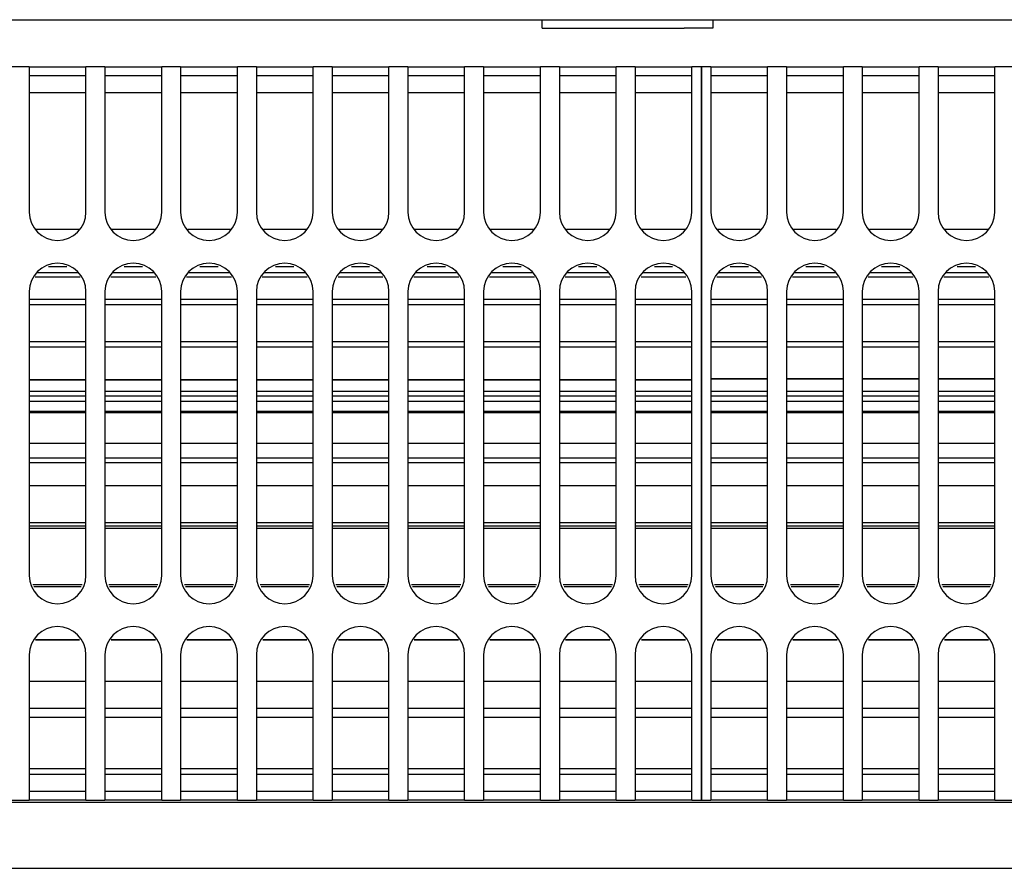
# Model space of a CAD drawing. Units: millimetres. Extents: x -180 to 7975, y -122 to 5841.
# Drawn here: x 5470 to 5557, y 2031 to 2105 of the extents above; entities that cross this region are included whole.
import ezdxf

# ---------------------------------------------------------------- set-up
doc = ezdxf.new("R2010")
doc.units = ezdxf.units.MM

msp = doc.modelspace()

# ---------------------------------------------------------------- linework, layer by layer
at = {"color": 1, "linetype": 'Continuous'}
for p, q in [((5312.618, 2105.274), (5636.189, 2105.274)), ((5516.332, 2104.524), (5516.332, 2105.274)), ((5531.332, 2105.274), (5531.332, 2104.524)), ((5516.332, 2104.524), (5518.832, 2104.524)), ((5518.832, 2104.524), (5528.832, 2104.524)), ((5531.332, 2104.524), (5528.832, 2104.524)), ((5471.165, 2101.124), (5469.499, 2101.124)), ((5471.165, 2101.124), (5471.165, 2099.324)), ((5471.165, 2101.124), (5476.165, 2101.124)), ((5477.832, 2101.124), (5476.165, 2101.124)), ((5476.165, 2099.324), (5476.165, 2101.124)), ((5477.832, 2101.124), (5482.832, 2101.124)), ((5477.832, 2101.124), (5477.832, 2099.324)), ((5482.832, 2099.324), (5482.832, 2101.124)), ((5484.499, 2101.124), (5482.832, 2101.124)), ((5484.499, 2101.124), (5484.499, 2099.324)), ((5484.499, 2101.124), (5489.499, 2101.124)), ((5489.499, 2099.324), (5489.499, 2101.124)), ((5491.165, 2101.124), (5489.499, 2101.124)), ((5491.165, 2101.124), (5496.165, 2101.124)), ((5491.165, 2101.124), (5491.165, 2099.324)), ((5496.165, 2099.324), (5496.165, 2101.124)), ((5497.832, 2101.124), (5496.165, 2101.124)), ((5497.832, 2101.124), (5502.832, 2101.124)), ((5497.832, 2101.124), (5497.832, 2099.324)), ((5502.832, 2099.324), (5502.832, 2101.124)), ((5504.499, 2101.124), (5502.832, 2101.124)), ((5504.499, 2101.124), (5509.499, 2101.124)), ((5504.499, 2101.124), (5504.499, 2099.324)), ((5511.165, 2101.124), (5509.499, 2101.124)), ((5509.499, 2099.324), (5509.499, 2101.124)), ((5511.165, 2101.124), (5511.165, 2099.324)), ((5511.165, 2101.124), (5516.165, 2101.124)), ((5516.165, 2099.324), (5516.165, 2101.124)), ((5517.832, 2101.124), (5516.165, 2101.124)), ((5517.832, 2101.124), (5522.832, 2101.124)), ((5517.832, 2101.124), (5517.832, 2099.324)), ((5524.499, 2101.124), (5522.832, 2101.124)), ((5522.832, 2099.324), (5522.832, 2101.124)), ((5524.499, 2101.124), (5524.499, 2099.324)), ((5524.499, 2101.124), (5529.499, 2101.124)), ((5529.499, 2099.324), (5529.499, 2101.124)), ((5530.332, 2101.124), (5529.499, 2101.124)), ((5530.332, 2101.124), (5530.332, 2099.324)), ((5531.165, 2101.124), (5530.332, 2101.124)), ((5530.332, 2099.324), (5530.332, 2101.124)), ((5531.165, 2101.124), (5531.165, 2099.324)), ((5531.165, 2101.124), (5536.165, 2101.124)), ((5536.165, 2099.324), (5536.165, 2101.124)), ((5537.832, 2101.124), (5536.165, 2101.124)), ((5537.832, 2101.124), (5537.832, 2099.324)), ((5537.832, 2101.124), (5542.832, 2101.124)), ((5542.832, 2099.324), (5542.832, 2101.124)), ((5544.499, 2101.124), (5542.832, 2101.124)), ((5544.499, 2101.124), (5544.499, 2099.324)), ((5544.499, 2101.124), (5549.499, 2101.124)), ((5551.165, 2101.124), (5549.499, 2101.124)), ((5549.499, 2099.324), (5549.499, 2101.124)), ((5551.165, 2101.124), (5551.165, 2099.324)), ((5551.165, 2101.124), (5556.165, 2101.124)), ((5557.832, 2101.124), (5556.165, 2101.124)), ((5556.165, 2099.324), (5556.165, 2101.124)), ((5476.165, 2100.324), (5471.165, 2100.324)), ((5482.832, 2100.324), (5477.832, 2100.324)), ((5489.499, 2100.324), (5484.499, 2100.324)), ((5496.165, 2100.324), (5491.165, 2100.324)), ((5502.832, 2100.324), (5497.832, 2100.324)), ((5509.499, 2100.324), (5504.499, 2100.324)), ((5516.165, 2100.324), (5511.165, 2100.324)), ((5522.832, 2100.324), (5517.832, 2100.324)), ((5529.499, 2100.324), (5524.499, 2100.324)), ((5536.165, 2100.324), (5531.165, 2100.324)), ((5542.832, 2100.324), (5537.832, 2100.324)), ((5549.499, 2100.324), (5544.499, 2100.324)), ((5556.165, 2100.324), (5551.165, 2100.324)), ((5471.165, 2099.324), (5471.165, 2088.324)), ((5476.165, 2088.324), (5476.165, 2099.324)), ((5477.832, 2099.324), (5477.832, 2088.324)), ((5482.832, 2088.324), (5482.832, 2099.324)), ((5484.499, 2099.324), (5484.499, 2088.324)), ((5489.499, 2088.324), (5489.499, 2099.324)), ((5491.165, 2099.324), (5491.165, 2088.324)), ((5496.165, 2088.324), (5496.165, 2099.324)), ((5497.832, 2099.324), (5497.832, 2088.324)), ((5502.832, 2088.324), (5502.832, 2099.324)), ((5504.499, 2099.324), (5504.499, 2088.324)), ((5509.499, 2088.324), (5509.499, 2099.324)), ((5511.165, 2099.324), (5511.165, 2088.324)), ((5516.165, 2088.324), (5516.165, 2099.324)), ((5517.832, 2099.324), (5517.832, 2088.324)), ((5522.832, 2088.324), (5522.832, 2099.324)), ((5524.499, 2099.324), (5524.499, 2088.324)), ((5529.499, 2088.324), (5529.499, 2099.324)), ((5530.332, 2038.324), (5530.332, 2099.324)), ((5530.332, 2099.324), (5530.332, 2038.324)), ((5531.165, 2099.324), (5531.165, 2088.324)), ((5536.165, 2088.324), (5536.165, 2099.324)), ((5537.832, 2099.324), (5537.832, 2088.324)), ((5542.832, 2088.324), (5542.832, 2099.324)), ((5544.499, 2099.324), (5544.499, 2088.324)), ((5549.499, 2088.324), (5549.499, 2099.324)), ((5551.165, 2099.324), (5551.165, 2088.324)), ((5556.165, 2088.324), (5556.165, 2099.324)), ((5476.165, 2098.824), (5471.165, 2098.824)), ((5482.832, 2098.824), (5477.832, 2098.824)), ((5489.499, 2098.824), (5484.499, 2098.824)), ((5496.165, 2098.824), (5491.165, 2098.824)), ((5502.832, 2098.824), (5497.832, 2098.824)), ((5509.499, 2098.824), (5504.499, 2098.824)), ((5516.165, 2098.824), (5511.165, 2098.824)), ((5522.832, 2098.824), (5517.832, 2098.824)), ((5529.499, 2098.824), (5524.499, 2098.824)), ((5536.165, 2098.824), (5531.165, 2098.824)), ((5542.832, 2098.824), (5537.832, 2098.824)), ((5549.499, 2098.824), (5544.499, 2098.824)), ((5556.165, 2098.824), (5551.165, 2098.824)), ((5471.787, 2086.824), (5475.544, 2086.824)), ((5478.453, 2086.824), (5482.211, 2086.824)), ((5485.12, 2086.824), (5488.877, 2086.824)), ((5491.787, 2086.824), (5495.544, 2086.824)), ((5498.453, 2086.824), (5502.211, 2086.824)), ((5505.12, 2086.824), (5508.877, 2086.824)), ((5511.787, 2086.824), (5515.544, 2086.824)), ((5518.453, 2086.824), (5522.211, 2086.824)), ((5525.12, 2086.824), (5528.877, 2086.824)), ((5531.787, 2086.824), (5535.544, 2086.824)), ((5538.453, 2086.824), (5542.211, 2086.824)), ((5545.12, 2086.824), (5548.877, 2086.824)), ((5551.787, 2086.824), (5555.544, 2086.824)), ((5474.47, 2083.49), (5472.861, 2083.49)), ((5481.137, 2083.49), (5479.527, 2083.49)), ((5487.804, 2083.49), (5486.194, 2083.49)), ((5494.47, 2083.49), (5492.861, 2083.49)), ((5501.137, 2083.49), (5499.527, 2083.49)), ((5507.804, 2083.49), (5506.194, 2083.49)), ((5514.47, 2083.49), (5512.861, 2083.49)), ((5521.137, 2083.49), (5519.527, 2083.49)), ((5527.804, 2083.49), (5526.194, 2083.49)), ((5534.47, 2083.49), (5532.861, 2083.49)), ((5541.137, 2083.49), (5539.527, 2083.49)), ((5547.804, 2083.49), (5546.194, 2083.49)), ((5554.47, 2083.49), (5552.861, 2083.49)), ((5471.865, 2083.014), (5475.465, 2083.014)), ((5478.532, 2083.014), (5482.132, 2083.014)), ((5485.199, 2083.014), (5488.799, 2083.014)), ((5491.865, 2083.014), (5495.465, 2083.014)), ((5498.532, 2083.014), (5502.132, 2083.014)), ((5505.199, 2083.014), (5508.799, 2083.014)), ((5511.865, 2083.014), (5515.465, 2083.014)), ((5518.532, 2083.014), (5522.132, 2083.014)), ((5525.199, 2083.014), (5528.799, 2083.014)), ((5531.865, 2083.014), (5535.465, 2083.014)), ((5538.532, 2083.014), (5542.132, 2083.014)), ((5545.199, 2083.014), (5548.799, 2083.014)), ((5551.865, 2083.014), (5555.465, 2083.014)), ((5475.641, 2082.589), (5471.689, 2082.589)), ((5482.308, 2082.589), (5478.356, 2082.589)), ((5488.975, 2082.589), (5485.023, 2082.589)), ((5495.641, 2082.589), (5491.689, 2082.589)), ((5502.308, 2082.589), (5498.356, 2082.589)), ((5508.975, 2082.589), (5505.023, 2082.589)), ((5515.641, 2082.589), (5511.689, 2082.589)), ((5522.308, 2082.589), (5518.356, 2082.589)), ((5528.975, 2082.589), (5525.023, 2082.589)), ((5535.641, 2082.589), (5531.689, 2082.589)), ((5542.308, 2082.589), (5538.356, 2082.589)), ((5548.975, 2082.589), (5545.023, 2082.589)), ((5555.641, 2082.589), (5551.689, 2082.589)), ((5471.165, 2081.324), (5471.165, 2056.324)), ((5476.165, 2056.324), (5476.165, 2081.324)), ((5477.832, 2081.324), (5477.832, 2056.324)), ((5482.832, 2056.324), (5482.832, 2081.324)), ((5484.499, 2081.324), (5484.499, 2056.324)), ((5489.499, 2056.324), (5489.499, 2081.324)), ((5491.165, 2081.324), (5491.165, 2056.324)), ((5496.165, 2056.324), (5496.165, 2081.324)), ((5497.832, 2081.324), (5497.832, 2056.324)), ((5502.832, 2056.324), (5502.832, 2081.324)), ((5504.499, 2081.324), (5504.499, 2056.324)), ((5509.499, 2056.324), (5509.499, 2081.324)), ((5511.165, 2081.324), (5511.165, 2056.324)), ((5516.165, 2056.324), (5516.165, 2081.324)), ((5517.832, 2081.324), (5517.832, 2056.324)), ((5522.832, 2056.324), (5522.832, 2081.324)), ((5524.499, 2081.324), (5524.499, 2056.324)), ((5529.499, 2056.324), (5529.499, 2081.324)), ((5531.165, 2081.324), (5531.165, 2056.324)), ((5536.165, 2056.324), (5536.165, 2081.324)), ((5537.832, 2081.324), (5537.832, 2056.324)), ((5542.832, 2056.324), (5542.832, 2081.324)), ((5544.499, 2081.324), (5544.499, 2056.324)), ((5549.499, 2056.324), (5549.499, 2081.324)), ((5551.165, 2081.324), (5551.165, 2056.324)), ((5556.165, 2056.324), (5556.165, 2081.324)), ((5471.165, 2080.649), (5476.165, 2080.649)), ((5476.165, 2080.167), (5471.165, 2080.167)), ((5477.832, 2080.649), (5482.832, 2080.649)), ((5482.832, 2080.167), (5477.832, 2080.167)), ((5484.499, 2080.649), (5489.499, 2080.649)), ((5489.499, 2080.167), (5484.499, 2080.167)), ((5491.165, 2080.649), (5496.165, 2080.649)), ((5496.165, 2080.167), (5491.165, 2080.167)), ((5497.832, 2080.649), (5502.832, 2080.649)), ((5502.832, 2080.167), (5497.832, 2080.167)), ((5504.499, 2080.649), (5509.499, 2080.649)), ((5509.499, 2080.167), (5504.499, 2080.167)), ((5511.165, 2080.649), (5516.165, 2080.649)), ((5516.165, 2080.167), (5511.165, 2080.167)), ((5517.832, 2080.649), (5522.832, 2080.649)), ((5522.832, 2080.167), (5517.832, 2080.167)), ((5524.499, 2080.649), (5529.499, 2080.649)), ((5529.499, 2080.167), (5524.499, 2080.167)), ((5531.165, 2080.649), (5536.165, 2080.649)), ((5536.165, 2080.167), (5531.165, 2080.167)), ((5537.832, 2080.649), (5542.832, 2080.649)), ((5542.832, 2080.167), (5537.832, 2080.167)), ((5544.499, 2080.649), (5549.499, 2080.649)), ((5549.499, 2080.167), (5544.499, 2080.167)), ((5551.165, 2080.649), (5556.165, 2080.649)), ((5556.165, 2080.167), (5551.165, 2080.167)), ((5471.165, 2076.923), (5476.165, 2076.922)), ((5477.832, 2076.922), (5482.832, 2076.922)), ((5484.499, 2076.922), (5489.499, 2076.922)), ((5491.165, 2076.922), (5496.165, 2076.922)), ((5497.832, 2076.922), (5502.832, 2076.922)), ((5504.499, 2076.922), (5509.499, 2076.922)), ((5511.165, 2076.922), (5516.165, 2076.921)), ((5517.832, 2076.921), (5522.832, 2076.921)), ((5524.499, 2076.921), (5529.499, 2076.921)), ((5531.165, 2076.923), (5536.165, 2076.923)), ((5537.832, 2076.923), (5542.832, 2076.923)), ((5544.499, 2076.923), (5549.499, 2076.923)), ((5551.165, 2076.923), (5556.165, 2076.923)), ((5476.165, 2076.421), (5471.165, 2076.421)), ((5482.832, 2076.421), (5477.832, 2076.421)), ((5489.499, 2076.421), (5484.499, 2076.421)), ((5496.165, 2076.421), (5491.165, 2076.421)), ((5502.832, 2076.421), (5497.832, 2076.421)), ((5509.499, 2076.421), (5504.499, 2076.421)), ((5516.165, 2076.421), (5511.165, 2076.421)), ((5522.832, 2076.421), (5517.832, 2076.421)), ((5529.499, 2076.421), (5524.499, 2076.421)), ((5536.165, 2076.421), (5531.165, 2076.421)), ((5542.832, 2076.421), (5537.832, 2076.421)), ((5549.499, 2076.421), (5544.499, 2076.421)), ((5556.165, 2076.421), (5551.165, 2076.421)), ((5471.165, 2073.544), (5476.165, 2073.544)), ((5476.165, 2073.544), (5471.165, 2073.544)), ((5477.832, 2073.544), (5482.832, 2073.544)), ((5482.832, 2073.544), (5477.832, 2073.544)), ((5484.499, 2073.544), (5489.499, 2073.544)), ((5489.499, 2073.544), (5484.499, 2073.544)), ((5491.165, 2073.544), (5496.165, 2073.544)), ((5496.165, 2073.544), (5491.165, 2073.544)), ((5497.832, 2073.544), (5502.832, 2073.544)), ((5502.832, 2073.544), (5497.832, 2073.544)), ((5504.499, 2073.544), (5509.499, 2073.544)), ((5509.499, 2073.544), (5504.499, 2073.544)), ((5511.165, 2073.544), (5516.165, 2073.544)), ((5516.165, 2073.544), (5511.165, 2073.544)), ((5517.832, 2073.544), (5522.832, 2073.544)), ((5522.832, 2073.544), (5517.832, 2073.544)), ((5524.499, 2073.544), (5529.499, 2073.544)), ((5529.499, 2073.544), (5524.499, 2073.544)), ((5536.165, 2073.63), (5531.165, 2073.63)), ((5531.165, 2073.63), (5536.165, 2073.63)), ((5542.832, 2073.63), (5537.832, 2073.63)), ((5537.832, 2073.63), (5542.832, 2073.63)), ((5549.499, 2073.63), (5544.499, 2073.63)), ((5544.499, 2073.63), (5549.499, 2073.63)), ((5556.165, 2073.63), (5551.165, 2073.63)), ((5551.165, 2073.63), (5556.165, 2073.63)), ((5471.165, 2072.551), (5476.165, 2072.551)), ((5477.832, 2072.551), (5482.832, 2072.551)), ((5484.499, 2072.551), (5489.499, 2072.551)), ((5491.165, 2072.551), (5496.165, 2072.551)), ((5497.832, 2072.551), (5502.832, 2072.551)), ((5504.499, 2072.551), (5509.499, 2072.551)), ((5511.165, 2072.551), (5516.165, 2072.551)), ((5517.832, 2072.551), (5522.832, 2072.551)), ((5524.499, 2072.551), (5529.499, 2072.551)), ((5531.165, 2072.551), (5536.165, 2072.551)), ((5537.832, 2072.551), (5542.832, 2072.551)), ((5544.499, 2072.551), (5549.499, 2072.551)), ((5551.165, 2072.551), (5556.165, 2072.551)), ((5471.165, 2072.132), (5476.165, 2072.132)), ((5476.165, 2071.655), (5471.165, 2071.655)), ((5477.832, 2072.132), (5482.832, 2072.132)), ((5482.832, 2071.655), (5477.832, 2071.655)), ((5484.499, 2072.132), (5489.499, 2072.132)), ((5489.499, 2071.655), (5484.499, 2071.655)), ((5491.165, 2072.132), (5496.165, 2072.132)), ((5496.165, 2071.655), (5491.165, 2071.655)), ((5497.832, 2072.132), (5502.832, 2072.132)), ((5502.832, 2071.655), (5497.832, 2071.655)), ((5504.499, 2072.132), (5509.499, 2072.132)), ((5509.499, 2071.655), (5504.499, 2071.655)), ((5511.165, 2072.132), (5516.165, 2072.132)), ((5516.165, 2071.655), (5511.165, 2071.655)), ((5517.832, 2072.132), (5522.832, 2072.132)), ((5522.832, 2071.655), (5517.832, 2071.655)), ((5524.499, 2072.132), (5529.499, 2072.132)), ((5529.499, 2071.655), (5524.499, 2071.655)), ((5531.165, 2072.132), (5536.165, 2072.132)), ((5536.165, 2071.655), (5531.165, 2071.655)), ((5537.832, 2072.132), (5542.832, 2072.132)), ((5542.832, 2071.655), (5537.832, 2071.655)), ((5544.499, 2072.132), (5549.499, 2072.132)), ((5549.499, 2071.655), (5544.499, 2071.655)), ((5551.165, 2072.132), (5556.165, 2072.132)), ((5556.165, 2071.655), (5551.165, 2071.655)), ((5471.165, 2070.799), (5476.165, 2070.799)), ((5476.165, 2070.637), (5471.165, 2070.637)), ((5477.832, 2070.799), (5482.832, 2070.799)), ((5482.832, 2070.637), (5477.832, 2070.637)), ((5484.499, 2070.799), (5489.499, 2070.799)), ((5489.499, 2070.637), (5484.499, 2070.637)), ((5491.165, 2070.799), (5496.165, 2070.799)), ((5496.165, 2070.637), (5491.165, 2070.637)), ((5497.832, 2070.799), (5502.832, 2070.799)), ((5502.832, 2070.637), (5497.832, 2070.637)), ((5504.499, 2070.799), (5509.499, 2070.799)), ((5509.499, 2070.637), (5504.499, 2070.637)), ((5511.165, 2070.799), (5516.165, 2070.799)), ((5516.165, 2070.637), (5511.165, 2070.637)), ((5517.832, 2070.799), (5522.832, 2070.799)), ((5522.832, 2070.637), (5517.832, 2070.637)), ((5524.499, 2070.799), (5529.499, 2070.799)), ((5529.499, 2070.637), (5524.499, 2070.637)), ((5531.165, 2070.799), (5536.165, 2070.799)), ((5536.165, 2070.637), (5531.165, 2070.637)), ((5537.832, 2070.799), (5542.832, 2070.799)), ((5542.832, 2070.637), (5537.832, 2070.637)), ((5544.499, 2070.799), (5549.499, 2070.799)), ((5549.499, 2070.637), (5544.499, 2070.637)), ((5551.165, 2070.799), (5556.165, 2070.799)), ((5556.165, 2070.637), (5551.165, 2070.637)), ((5471.165, 2067.974), (5476.165, 2067.974)), ((5477.832, 2067.974), (5482.832, 2067.974)), ((5484.499, 2067.974), (5489.499, 2067.974)), ((5491.165, 2067.974), (5496.165, 2067.974)), ((5497.832, 2067.974), (5502.832, 2067.974)), ((5504.499, 2067.974), (5509.499, 2067.974)), ((5511.165, 2067.974), (5516.165, 2067.974)), ((5517.832, 2067.974), (5522.832, 2067.974)), ((5524.499, 2067.974), (5529.499, 2067.974)), ((5531.165, 2067.974), (5536.165, 2067.974)), ((5537.832, 2067.974), (5542.832, 2067.974)), ((5544.499, 2067.974), (5549.499, 2067.974)), ((5551.165, 2067.974), (5556.165, 2067.974)), ((5471.165, 2066.67), (5476.165, 2066.67)), ((5476.165, 2066.254), (5471.165, 2066.254)), ((5477.832, 2066.67), (5482.832, 2066.67)), ((5482.832, 2066.254), (5477.832, 2066.254)), ((5484.499, 2066.67), (5489.499, 2066.67)), ((5489.499, 2066.254), (5484.499, 2066.254)), ((5491.165, 2066.67), (5496.165, 2066.67)), ((5496.165, 2066.254), (5491.165, 2066.254)), ((5497.832, 2066.67), (5502.832, 2066.67)), ((5502.832, 2066.254), (5497.832, 2066.254)), ((5504.499, 2066.67), (5509.499, 2066.67)), ((5509.499, 2066.254), (5504.499, 2066.254)), ((5511.165, 2066.67), (5516.165, 2066.67)), ((5516.165, 2066.254), (5511.165, 2066.254)), ((5517.832, 2066.67), (5522.832, 2066.67)), ((5522.832, 2066.254), (5517.832, 2066.254)), ((5524.499, 2066.67), (5529.499, 2066.67)), ((5529.499, 2066.254), (5524.499, 2066.254)), ((5531.165, 2066.67), (5536.165, 2066.67)), ((5536.165, 2066.254), (5531.165, 2066.254)), ((5537.832, 2066.67), (5542.832, 2066.67)), ((5542.832, 2066.254), (5537.832, 2066.254)), ((5544.499, 2066.67), (5549.499, 2066.67)), ((5549.499, 2066.254), (5544.499, 2066.254)), ((5551.165, 2066.67), (5556.165, 2066.67)), ((5556.165, 2066.254), (5551.165, 2066.254)), ((5476.165, 2064.201), (5471.165, 2064.201)), ((5482.832, 2064.201), (5477.832, 2064.201)), ((5489.499, 2064.201), (5484.499, 2064.201)), ((5496.165, 2064.201), (5491.165, 2064.201)), ((5502.832, 2064.201), (5497.832, 2064.201)), ((5509.499, 2064.201), (5504.499, 2064.201)), ((5516.165, 2064.201), (5511.165, 2064.201)), ((5522.832, 2064.201), (5517.832, 2064.201)), ((5529.499, 2064.201), (5524.499, 2064.201)), ((5536.165, 2064.201), (5531.165, 2064.201)), ((5542.832, 2064.201), (5537.832, 2064.201)), ((5549.499, 2064.201), (5544.499, 2064.201)), ((5556.165, 2064.201), (5551.165, 2064.201)), ((5471.165, 2060.978), (5476.165, 2060.978)), ((5477.832, 2060.978), (5482.832, 2060.978)), ((5484.499, 2060.978), (5489.499, 2060.978)), ((5491.165, 2060.978), (5496.165, 2060.978)), ((5497.832, 2060.978), (5502.832, 2060.978)), ((5504.499, 2060.978), (5509.499, 2060.978)), ((5511.165, 2060.978), (5516.165, 2060.978)), ((5517.832, 2060.978), (5522.832, 2060.978)), ((5524.499, 2060.978), (5529.499, 2060.978)), ((5531.165, 2060.978), (5536.165, 2060.978)), ((5537.832, 2060.978), (5542.832, 2060.978)), ((5544.499, 2060.978), (5549.499, 2060.978)), ((5551.165, 2060.978), (5556.165, 2060.978)), ((5476.165, 2060.656), (5471.165, 2060.656)), ((5476.165, 2060.47), (5471.165, 2060.47)), ((5482.832, 2060.656), (5477.832, 2060.656)), ((5482.832, 2060.47), (5477.832, 2060.47)), ((5489.499, 2060.656), (5484.499, 2060.656)), ((5489.499, 2060.47), (5484.499, 2060.47)), ((5496.165, 2060.656), (5491.165, 2060.656)), ((5496.165, 2060.47), (5491.165, 2060.47)), ((5502.832, 2060.656), (5497.832, 2060.656)), ((5502.832, 2060.47), (5497.832, 2060.47)), ((5509.499, 2060.656), (5504.499, 2060.656)), ((5509.499, 2060.47), (5504.499, 2060.47)), ((5516.165, 2060.656), (5511.165, 2060.656)), ((5516.165, 2060.47), (5511.165, 2060.47)), ((5522.832, 2060.656), (5517.832, 2060.656)), ((5522.832, 2060.47), (5517.832, 2060.47)), ((5529.499, 2060.656), (5524.499, 2060.656)), ((5529.499, 2060.47), (5524.499, 2060.47)), ((5536.165, 2060.656), (5531.165, 2060.656)), ((5536.165, 2060.47), (5531.165, 2060.47)), ((5542.832, 2060.656), (5537.832, 2060.656)), ((5542.832, 2060.47), (5537.832, 2060.47)), ((5549.499, 2060.656), (5544.499, 2060.656)), ((5549.499, 2060.47), (5544.499, 2060.47)), ((5556.165, 2060.656), (5551.165, 2060.656)), ((5556.165, 2060.47), (5551.165, 2060.47)), ((5471.5, 2055.516), (5475.831, 2055.516)), ((5475.748, 2055.315), (5471.583, 2055.315)), ((5478.167, 2055.516), (5482.497, 2055.516)), ((5482.414, 2055.315), (5478.25, 2055.315)), ((5484.833, 2055.516), (5489.164, 2055.516)), ((5489.081, 2055.315), (5484.917, 2055.315)), ((5491.5, 2055.516), (5495.831, 2055.516)), ((5495.748, 2055.315), (5491.583, 2055.315)), ((5498.167, 2055.516), (5502.497, 2055.516)), ((5502.414, 2055.315), (5498.25, 2055.315)), ((5504.833, 2055.516), (5509.164, 2055.516)), ((5509.081, 2055.315), (5504.917, 2055.315)), ((5511.5, 2055.516), (5515.831, 2055.516)), ((5515.748, 2055.315), (5511.583, 2055.315)), ((5518.167, 2055.516), (5522.497, 2055.516)), ((5522.414, 2055.315), (5518.25, 2055.315)), ((5524.833, 2055.516), (5529.164, 2055.516)), ((5529.081, 2055.315), (5524.917, 2055.315)), ((5531.5, 2055.516), (5535.831, 2055.516)), ((5535.748, 2055.315), (5531.583, 2055.315)), ((5538.167, 2055.516), (5542.497, 2055.516)), ((5542.414, 2055.315), (5538.25, 2055.315)), ((5544.833, 2055.516), (5549.164, 2055.516)), ((5549.081, 2055.315), (5544.917, 2055.315)), ((5551.5, 2055.516), (5555.831, 2055.516)), ((5555.748, 2055.315), (5551.583, 2055.315)), ((5471.72, 2050.663), (5475.611, 2050.663)), ((5475.611, 2050.663), (5471.72, 2050.663)), ((5478.387, 2050.663), (5482.277, 2050.663)), ((5482.277, 2050.663), (5478.387, 2050.663)), ((5485.054, 2050.663), (5488.944, 2050.663)), ((5488.944, 2050.663), (5485.054, 2050.663)), ((5491.72, 2050.663), (5495.611, 2050.663)), ((5495.611, 2050.663), (5491.72, 2050.663)), ((5498.387, 2050.663), (5502.277, 2050.663)), ((5502.277, 2050.663), (5498.387, 2050.663)), ((5505.054, 2050.663), (5508.944, 2050.663)), ((5508.944, 2050.663), (5505.054, 2050.663)), ((5511.72, 2050.663), (5515.611, 2050.663)), ((5515.611, 2050.663), (5511.72, 2050.663)), ((5518.387, 2050.663), (5522.277, 2050.663)), ((5522.277, 2050.663), (5518.387, 2050.663)), ((5525.054, 2050.663), (5528.944, 2050.663)), ((5528.944, 2050.663), (5525.054, 2050.663)), ((5531.72, 2050.663), (5535.611, 2050.663)), ((5535.611, 2050.663), (5531.72, 2050.663)), ((5538.387, 2050.663), (5542.277, 2050.663)), ((5542.277, 2050.663), (5538.387, 2050.663)), ((5545.054, 2050.663), (5548.944, 2050.663)), ((5548.944, 2050.663), (5545.054, 2050.663)), ((5551.72, 2050.663), (5555.611, 2050.663)), ((5555.611, 2050.663), (5551.72, 2050.663)), ((5471.165, 2049.324), (5471.165, 2038.324)), ((5476.165, 2038.324), (5476.165, 2049.324)), ((5477.832, 2049.324), (5477.832, 2038.324)), ((5482.832, 2038.324), (5482.832, 2049.324)), ((5484.499, 2049.324), (5484.499, 2038.324)), ((5489.499, 2038.324), (5489.499, 2049.324)), ((5491.165, 2049.324), (5491.165, 2038.324)), ((5496.165, 2038.324), (5496.165, 2049.324)), ((5497.832, 2049.324), (5497.832, 2038.324)), ((5502.832, 2038.324), (5502.832, 2049.324)), ((5504.499, 2049.324), (5504.499, 2038.324)), ((5509.499, 2038.324), (5509.499, 2049.324)), ((5511.165, 2049.324), (5511.165, 2038.324)), ((5516.165, 2038.324), (5516.165, 2049.324)), ((5517.832, 2049.324), (5517.832, 2038.324)), ((5522.832, 2038.324), (5522.832, 2049.324)), ((5524.499, 2049.324), (5524.499, 2038.324)), ((5529.499, 2038.324), (5529.499, 2049.324)), ((5531.165, 2049.324), (5531.165, 2038.324)), ((5536.165, 2038.324), (5536.165, 2049.324)), ((5537.832, 2049.324), (5537.832, 2038.324)), ((5542.832, 2038.324), (5542.832, 2049.324)), ((5544.499, 2049.324), (5544.499, 2038.324)), ((5549.499, 2038.324), (5549.499, 2049.324)), ((5551.165, 2049.324), (5551.165, 2038.324)), ((5556.165, 2038.324), (5556.165, 2049.324)), ((5471.165, 2046.999), (5476.165, 2046.999)), ((5477.832, 2046.999), (5482.832, 2046.999)), ((5484.499, 2046.999), (5489.499, 2046.999)), ((5491.165, 2046.999), (5496.165, 2046.999)), ((5497.832, 2046.999), (5502.832, 2046.999)), ((5504.499, 2046.999), (5509.499, 2046.999)), ((5511.165, 2046.999), (5516.165, 2046.999)), ((5517.832, 2046.999), (5522.832, 2046.999)), ((5524.499, 2046.999), (5529.499, 2046.999)), ((5531.165, 2046.999), (5536.165, 2046.999)), ((5537.832, 2046.999), (5542.832, 2046.999)), ((5544.499, 2046.999), (5549.499, 2046.999)), ((5551.165, 2046.999), (5556.165, 2046.999)), ((5471.165, 2044.634), (5476.165, 2044.634)), ((5477.832, 2044.634), (5482.832, 2044.634)), ((5484.499, 2044.634), (5489.499, 2044.634)), ((5491.165, 2044.634), (5496.165, 2044.634)), ((5497.832, 2044.634), (5502.832, 2044.634)), ((5504.499, 2044.634), (5509.499, 2044.634)), ((5511.165, 2044.634), (5516.165, 2044.634)), ((5517.832, 2044.634), (5522.832, 2044.634)), ((5524.499, 2044.634), (5529.499, 2044.634)), ((5531.165, 2044.634), (5536.165, 2044.634)), ((5537.832, 2044.634), (5542.832, 2044.634)), ((5544.499, 2044.634), (5549.499, 2044.634)), ((5551.165, 2044.634), (5556.165, 2044.634)), ((5471.165, 2043.824), (5476.165, 2043.824)), ((5477.832, 2043.824), (5482.832, 2043.824)), ((5484.499, 2043.824), (5489.499, 2043.824)), ((5491.165, 2043.824), (5496.165, 2043.824)), ((5497.832, 2043.824), (5502.832, 2043.824)), ((5504.499, 2043.824), (5509.499, 2043.824)), ((5511.165, 2043.824), (5516.165, 2043.824)), ((5517.832, 2043.824), (5522.832, 2043.824)), ((5524.499, 2043.824), (5529.499, 2043.824)), ((5531.165, 2043.824), (5536.165, 2043.824)), ((5537.832, 2043.824), (5542.832, 2043.824)), ((5544.499, 2043.824), (5549.499, 2043.824)), ((5551.165, 2043.824), (5556.165, 2043.824)), ((5471.165, 2039.324), (5476.165, 2039.324)), ((5477.832, 2039.324), (5482.832, 2039.324)), ((5484.499, 2039.324), (5489.499, 2039.324)), ((5491.165, 2039.324), (5496.165, 2039.324)), ((5497.832, 2039.324), (5502.832, 2039.324)), ((5504.499, 2039.324), (5509.499, 2039.324)), ((5511.165, 2039.324), (5516.165, 2039.324)), ((5517.832, 2039.324), (5522.832, 2039.324)), ((5524.499, 2039.324), (5529.499, 2039.324)), ((5531.165, 2039.324), (5536.165, 2039.324)), ((5537.832, 2039.324), (5542.832, 2039.324)), ((5544.499, 2039.324), (5549.499, 2039.324)), ((5551.165, 2039.324), (5556.165, 2039.324)), ((5471.165, 2038.824), (5476.165, 2038.824)), ((5477.832, 2038.824), (5482.832, 2038.824)), ((5484.499, 2038.824), (5489.499, 2038.824)), ((5491.165, 2038.824), (5496.165, 2038.824)), ((5497.832, 2038.824), (5502.832, 2038.824)), ((5504.499, 2038.824), (5509.499, 2038.824)), ((5511.165, 2038.824), (5516.165, 2038.824)), ((5517.832, 2038.824), (5522.832, 2038.824)), ((5524.499, 2038.824), (5529.499, 2038.824)), ((5531.165, 2038.824), (5536.165, 2038.824)), ((5537.832, 2038.824), (5542.832, 2038.824)), ((5544.499, 2038.824), (5549.499, 2038.824)), ((5551.165, 2038.824), (5556.165, 2038.824)), ((5471.165, 2038.324), (5471.165, 2036.524)), ((5476.165, 2036.524), (5476.165, 2038.324)), ((5477.832, 2038.324), (5477.832, 2036.524)), ((5482.832, 2036.524), (5482.832, 2038.324)), ((5484.499, 2038.324), (5484.499, 2036.524)), ((5489.499, 2036.524), (5489.499, 2038.324)), ((5491.165, 2038.324), (5491.165, 2036.524)), ((5496.165, 2036.524), (5496.165, 2038.324)), ((5497.832, 2038.324), (5497.832, 2036.524)), ((5502.832, 2036.524), (5502.832, 2038.324)), ((5504.499, 2038.324), (5504.499, 2036.524)), ((5509.499, 2036.524), (5509.499, 2038.324)), ((5511.165, 2038.324), (5511.165, 2036.524)), ((5516.165, 2036.524), (5516.165, 2038.324)), ((5517.832, 2038.324), (5517.832, 2036.524)), ((5522.832, 2036.524), (5522.832, 2038.324)), ((5524.499, 2038.324), (5524.499, 2036.524)), ((5529.499, 2036.524), (5529.499, 2038.324)), ((5530.332, 2038.324), (5530.332, 2036.524)), ((5530.332, 2036.524), (5530.332, 2038.324)), ((5531.165, 2038.324), (5531.165, 2036.524)), ((5536.165, 2036.524), (5536.165, 2038.324)), ((5537.832, 2038.324), (5537.832, 2036.524)), ((5542.832, 2036.524), (5542.832, 2038.324)), ((5544.499, 2038.324), (5544.499, 2036.524)), ((5549.499, 2036.524), (5549.499, 2038.324)), ((5551.165, 2038.324), (5551.165, 2036.524)), ((5556.165, 2036.524), (5556.165, 2038.324)), ((5471.165, 2037.324), (5476.165, 2037.324)), ((5477.832, 2037.324), (5482.832, 2037.324)), ((5484.499, 2037.324), (5489.499, 2037.324)), ((5491.165, 2037.324), (5496.165, 2037.324)), ((5497.832, 2037.324), (5502.832, 2037.324)), ((5504.499, 2037.324), (5509.499, 2037.324)), ((5511.165, 2037.324), (5516.165, 2037.324)), ((5517.832, 2037.324), (5522.832, 2037.324)), ((5524.499, 2037.324), (5529.499, 2037.324)), ((5531.165, 2037.324), (5536.165, 2037.324)), ((5537.832, 2037.324), (5542.832, 2037.324)), ((5544.499, 2037.324), (5549.499, 2037.324)), ((5551.165, 2037.324), (5556.165, 2037.324)), ((5636.189, 2036.324), (5322.832, 2036.324)), ((5469.499, 2036.524), (5471.165, 2036.524)), ((5476.165, 2036.524), (5471.165, 2036.524)), ((5476.165, 2036.524), (5477.832, 2036.524)), ((5482.832, 2036.524), (5477.832, 2036.524)), ((5482.832, 2036.524), (5484.499, 2036.524)), ((5489.499, 2036.524), (5484.499, 2036.524)), ((5489.499, 2036.524), (5491.165, 2036.524)), ((5496.165, 2036.524), (5491.165, 2036.524)), ((5496.165, 2036.524), (5497.832, 2036.524)), ((5502.832, 2036.524), (5497.832, 2036.524)), ((5502.832, 2036.524), (5504.499, 2036.524)), ((5509.499, 2036.524), (5504.499, 2036.524)), ((5509.499, 2036.524), (5511.165, 2036.524)), ((5516.165, 2036.524), (5511.165, 2036.524)), ((5516.165, 2036.524), (5517.832, 2036.524)), ((5522.832, 2036.524), (5517.832, 2036.524)), ((5522.832, 2036.524), (5524.499, 2036.524)), ((5529.499, 2036.524), (5524.499, 2036.524)), ((5529.499, 2036.524), (5530.332, 2036.524)), ((5530.332, 2036.524), (5531.165, 2036.524)), ((5536.165, 2036.524), (5531.165, 2036.524)), ((5536.165, 2036.524), (5537.832, 2036.524)), ((5542.832, 2036.524), (5537.832, 2036.524)), ((5542.832, 2036.524), (5544.499, 2036.524)), ((5549.499, 2036.524), (5544.499, 2036.524)), ((5549.499, 2036.524), (5551.165, 2036.524)), ((5556.165, 2036.524), (5551.165, 2036.524)), ((5556.165, 2036.524), (5557.832, 2036.524)), ((3471.932, 2030.524), (6462.732, 2030.524))]:
    msp.add_line(p, q, dxfattribs=at)
for centre, start, end in [((5473.665, 2088.324), 180, 0), ((5480.332, 2088.324), 180, 0), ((5486.999, 2088.324), 180, 0), ((5493.665, 2088.324), 180, 0), ((5500.332, 2088.324), 180, 0), ((5506.999, 2088.324), 180, 0), ((5513.665, 2088.324), 180, 0), ((5520.332, 2088.324), 180, 0), ((5526.999, 2088.324), 180, 0), ((5533.665, 2088.324), 180, 0), ((5540.332, 2088.324), 180, 0), ((5546.999, 2088.324), 180, 0), ((5553.665, 2088.324), 180, 0), ((5473.665, 2081.324), 0, 180), ((5480.332, 2081.324), 360, 180), ((5486.999, 2081.324), 0, 180), ((5493.665, 2081.324), 0, 180), ((5500.332, 2081.324), 0, 180), ((5506.999, 2081.324), 0, 180), ((5513.665, 2081.324), 0, 180), ((5520.332, 2081.324), 0, 180), ((5526.999, 2081.324), 0, 180), ((5533.665, 2081.324), 0, 180), ((5540.332, 2081.324), 0, 180), ((5546.999, 2081.324), 0, 180), ((5553.665, 2081.324), 0, 180), ((5473.665, 2056.324), 180, 0), ((5480.332, 2056.324), 180, 0), ((5486.999, 2056.324), 180, 0), ((5493.665, 2056.324), 180, 0), ((5500.332, 2056.324), 180, 0), ((5506.999, 2056.324), 180, 0), ((5513.665, 2056.324), 180, 0), ((5520.332, 2056.324), 180, 0), ((5526.999, 2056.324), 180, 0), ((5533.665, 2056.324), 180, 0), ((5540.332, 2056.324), 180, 0), ((5546.999, 2056.324), 180, 0), ((5553.665, 2056.324), 180, 0), ((5473.665, 2049.324), 0, 180), ((5480.332, 2049.324), 0, 180), ((5486.999, 2049.324), 0, 180), ((5493.665, 2049.324), 0, 180), ((5500.332, 2049.324), 0, 180), ((5506.999, 2049.324), 0, 180), ((5513.665, 2049.324), 0, 180), ((5520.332, 2049.324), 0, 180), ((5526.999, 2049.324), 0, 180), ((5533.665, 2049.324), 0, 180), ((5540.332, 2049.324), 0, 180), ((5546.999, 2049.324), 0, 180), ((5553.665, 2049.324), 0, 180)]:
    msp.add_arc(centre, 2.5, start, end, dxfattribs=at)

doc.saveas('drawing.dxf')
